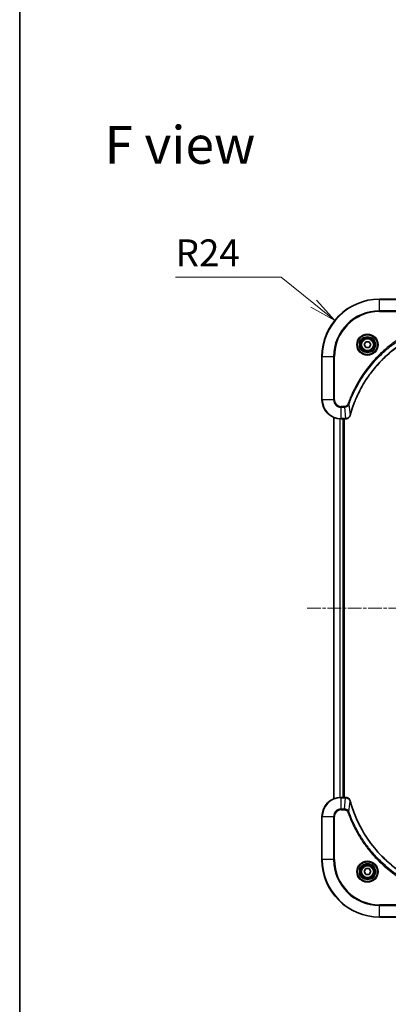
# Model space of a CAD drawing. Units: millimetres. Extents: x 0 to 7098, y 0 to 1264.
# Drawn here: x 1378 to 1532, y 442 to 853 of the extents above; entities that cross this region are included whole.
import ezdxf

# ---------------------------------------------------------------- set-up
doc = ezdxf.new("R2010")
doc.units = ezdxf.units.MM
doc.linetypes.add('CHAIN', pattern=[0.3543, 0.2362, -0.0295, 0.0591, -0.0295])
for name, color, linetype, lineweight in [('Border (ISO)', 7, 'Continuous', 35), ('Centerline (ISO)', 131, 'Continuous', 18), ('Dimension (ISO)', 7, 'Continuous', 18), ('Dimension (ISO) @ 1', 7, 'Continuous', 18), ('Symbol (ISO)', 7, 'Continuous', 18), ('Visible (ISO)', 7, 'Continuous', 35), ('Visible Narrow (ISO)', 7, 'Continuous', 25)]:
    doc.layers.add(name, color=color, linetype=linetype, lineweight=lineweight)
doc.styles.add('Note Text (TK)', font='MS PGothic.ttf')
doc.dimstyles.new('Default - Method 1b (TK)', dxfattribs={"dimscale": 3.5, "dimtxt": 2.5, "dimasz": 2.5, "dimexe": 1, "dimexo": 1.5, "dimgap": 1, "dimtad": 1, "dimtoh": 1, "dimrnd": 1e-08, "dimdsep": 46, "dimtxsty": 'Note Text (TK)', "dimblk": 'OPEN', "dimcen": 0.09, "dimdle": 5, "dimclrd": 100, "dimclre": 100, "dimclrt": 7, "dimadec": 1, "dimazin": 1, "dimtfac": 1, "dimtmove": 0, "dimatfit": 3, "dimldrblk": 'OPEN', "dimfxl": 1, "dimtolj": 1, "dimlwd": -1, "dimlwe": -1, "dimarcsym": 0})

# ---------------------------------------------------------------- blocks, each defined once
blk = doc.blocks.new('図面枠 tk図枠')
at = {"layer": 'Border (ISO)'}
blk.add_line((14.5, 289), (14.5, 8), dxfattribs=at)
blk = doc.blocks.new('_Open')
at = {"color": 0, "linetype": 'ByBlock', "lineweight": -2}
for p, q in [((-1, 0.167), (0, 0)), ((-1, -0.167), (0, 0)), ((0, 0), (-1, 0))]:
    blk.add_line(p, q, dxfattribs=at)
blk = doc.blocks.new('*D43')
at = {"layer": 'Defpoints', "color": 0}
for p in [(1510.02, 727.87), (1528.68, 712.77)]:
    blk.add_point(p, dxfattribs=at)
at = {"layer": 'Dimension (ISO)', "color": 100}
for p, q in [((1443.6, 745.97), (1487.65, 745.97)), ((1487.65, 745.97), (1501.28, 734.94))]:
    blk.add_line(p, q, dxfattribs=at)
at = {"layer": 'Dimension (ISO)', "color": 100, "xscale": 11.25, "yscale": 11.25, "zscale": 11.25, "rotation": 321.0274250484691}
blk.add_blockref('_Open', (1510.02, 727.87), dxfattribs=at)
at = {"layer": 'Dimension (ISO)', "color": 7, "insert": (1443.6, 756.09), "char_height": 11.25, "attachment_point": 4, "style": 'Note Text (TK)'}
blk.add_mtext('\\A1;R24', dxfattribs=at)

msp = doc.modelspace()

# ---------------------------------------------------------------- linework, layer by layer
at = {"layer": 'Centerline (ISO)', "linetype": 'CHAIN', "ltscale": 23.990969}
msp.add_line((1498.5001, 607.7739), (1768.8611, 607.7739), dxfattribs=at)
at = {"layer": 'Visible (ISO)'}
for p, q in [((1546.6806, 736.7739), (1528.6806, 736.7739)), ((1522.2372, 717.7739), (1522.9589, 719.0239)), ((1522.9589, 716.5239), (1522.2372, 717.7739)), ((1522.9589, 719.0239), (1524.4023, 719.0239)), ((1524.4023, 716.5239), (1522.9589, 716.5239)), ((1524.4023, 719.0239), (1525.124, 717.7739)), ((1525.124, 717.7739), (1524.4023, 716.5239)), ((1504.6806, 712.7739), (1504.6806, 694.7739)), ((1509.6806, 687.3577), (1509.6806, 528.1901)), ((1512.6806, 686.7739), (1514.5116, 686.7739)), ((1513.6806, 528.7739), (1513.6806, 686.7739)), ((1513.9806, 528.7739), (1513.9806, 686.7739)), ((1514.5116, 686.7739), (1514.527, 686.7739)), ((1514.5116, 528.7739), (1512.6806, 528.7739)), ((1514.527, 528.7739), (1514.5116, 528.7739)), ((1504.6806, 520.7739), (1504.6806, 502.7739)), ((1522.2372, 497.7739), (1522.9589, 499.0239)), ((1522.9589, 496.5239), (1522.2372, 497.7739)), ((1522.9589, 499.0239), (1524.4023, 499.0239)), ((1524.4023, 499.0239), (1525.124, 497.7739)), ((1525.124, 497.7739), (1524.4023, 496.5239)), ((1524.4023, 496.5239), (1522.9589, 496.5239)), ((1528.6806, 478.7739), (1546.6806, 478.7739))]:
    msp.add_line(p, q, dxfattribs=at)
for centre, radius in [((1523.6806, 717.7739), 3.25), ((1523.6806, 717.7739), 2.75), ((1523.6806, 497.7739), 3.25), ((1523.6806, 497.7739), 2.75)]:
    msp.add_circle(centre, radius, dxfattribs=at)
for centre, radius, start, end in [((1528.6806, 712.7739), 24, 90, 180), ((1512.6806, 694.7739), 8, 180, 270), ((1512.6806, 520.7739), 8, 90, 180), ((1528.6806, 502.7739), 24, 180, 270)]:
    msp.add_arc(centre, radius, start, end, dxfattribs=at)
for points, knots in [([(1516.4781, 688.3277), (1516.5344, 688.5364), (1516.5921, 688.7448), (1516.7075, 689.152), (1516.7651, 689.3508), (1516.9436, 689.9532), (1517.0683, 690.3557), (1517.3661, 691.2778), (1517.5427, 691.7964), (1517.9046, 692.8066), (1518.0893, 693.2985), (1518.5652, 694.51), (1518.8653, 695.2261), (1519.5919, 696.8571), (1520.0294, 697.767), (1521.0958, 699.8287), (1521.7427, 700.9713), (1523.3278, 703.5392), (1524.2952, 704.9465), (1526.8133, 708.2491), (1528.4348, 710.0903), (1532.3616, 713.9608), (1534.7365, 715.9197), (1540.5527, 719.9095), (1544.1003, 721.7847), (1548.8044, 723.6162), (1549.8056, 723.9711), (1551.3578, 724.4683), (1551.9017, 724.6328), (1552.6739, 724.8525), (1552.9002, 724.9152), (1553.1269, 724.9764)], [0, 0, 0, 0, 0.06549657, 0.06549657, 0.12817861, 0.12817861, 0.2557943, 0.2557943, 0.42169471, 0.42169471, 0.58081118, 0.58081118, 0.81593963, 0.81593963, 1.12160661, 1.12160661, 1.51897368, 1.51897368, 2.03555087, 2.03555087, 2.7767893, 2.7767893, 3.70555522, 3.70555522, 4.91295092, 4.91295092, 5.23453446, 5.23453446, 5.40661912, 5.40661912, 5.47772979, 5.47772979, 5.47772979, 5.47772979]), ([(1514.527, 686.7739), (1514.7875, 686.7739), (1515.048, 686.8255), (1515.5411, 687.0286), (1515.7716, 687.1848), (1516.1073, 687.5303), (1516.2292, 687.7034), (1516.3789, 688.0075), (1516.4249, 688.13), (1516.4586, 688.2554)], [-0.196787795, -0.196787795, -0.196787795, -0.196787795, -0.138164041, -0.138164041, -0.076757801, -0.076757801, -0.029522231, -0.029522231, 0, 0, 0, 0]), ([(1516.4586, 688.2554), (1516.4618, 688.2673), (1516.4651, 688.2794), (1516.4715, 688.3035), (1516.4748, 688.3156), (1516.4781, 688.3277)], [0.00000000006, 0.00000000006, 0.00000000006, 0.00000000006, 0.00379309206, 0.00379309206, 0.00758618406, 0.00758618406, 0.00758618406, 0.00758618406]), ([(1516.4586, 527.2924), (1516.4106, 527.4714), (1516.3373, 527.6442), (1516.0878, 528.0594), (1515.8758, 528.2807), (1515.3019, 528.6579), (1514.9148, 528.7739), (1514.527, 528.7739)], [-0.196787795, -0.196787795, -0.196787795, -0.196787795, -0.154661595, -0.154661595, -0.087259675, -0.087259675, 0, 0, 0, 0]), ([(1516.4781, 527.2201), (1516.4748, 527.2322), (1516.4715, 527.2443), (1516.4651, 527.2684), (1516.4618, 527.2804), (1516.4586, 527.2924)], [0, 0, 0, 0, 0.003793092, 0.003793092, 0.007586184, 0.007586184, 0.007586184, 0.007586184]), ([(1553.1269, 490.5713), (1552.9181, 490.6277), (1552.7097, 490.6854), (1552.3025, 490.8008), (1552.1037, 490.8584), (1551.5014, 491.0369), (1551.0988, 491.1615), (1550.1767, 491.4594), (1549.6581, 491.636), (1548.6479, 491.9979), (1548.156, 492.1826), (1546.9445, 492.6585), (1546.2284, 492.9585), (1544.5974, 493.6851), (1543.6875, 494.1227), (1541.6258, 495.1891), (1540.4832, 495.836), (1537.9153, 497.4211), (1536.508, 498.3885), (1533.2054, 500.9066), (1531.3642, 502.5281), (1527.4937, 506.4549), (1525.5348, 508.8297), (1521.545, 514.646), (1519.6698, 518.1935), (1517.8383, 522.8977), (1517.4835, 523.8989), (1516.9862, 525.451), (1516.8218, 525.995), (1516.602, 526.7672), (1516.5393, 526.9935), (1516.4781, 527.2201)], [0, 0, 0, 0, 0.06549657, 0.06549657, 0.12817861, 0.12817861, 0.2557943, 0.2557943, 0.42169471, 0.42169471, 0.58081118, 0.58081118, 0.81593963, 0.81593963, 1.12160661, 1.12160661, 1.51897368, 1.51897368, 2.03555087, 2.03555087, 2.7767893, 2.7767893, 3.70555522, 3.70555522, 4.91295092, 4.91295092, 5.23453446, 5.23453446, 5.40661912, 5.40661912, 5.47772979, 5.47772979, 5.47772979, 5.47772979])]:
    msp.add_open_spline(points, degree=3, knots=knots, dxfattribs=at)
at = {"layer": 'Visible Narrow (ISO)'}
for p, q in [((1528.6806, 736.6274), (1528.6806, 736.7739)), ((1528.6806, 736.6274), (1546.6806, 736.6274)), ((1528.6806, 731.9203), (1528.6806, 736.6274)), ((1546.6806, 731.9203), (1528.6806, 731.9203)), ((1528.6806, 731.9203), (1528.6806, 731.5668)), ((1528.6806, 731.5668), (1546.6806, 731.5668)), ((1504.8271, 712.7739), (1504.6806, 712.7739)), ((1504.8271, 694.7739), (1504.8271, 712.7739)), ((1504.8271, 712.7739), (1509.5342, 712.7739)), ((1509.8877, 712.7739), (1509.5342, 712.7739)), ((1509.5342, 712.7739), (1509.5342, 694.7739)), ((1509.8877, 694.7739), (1509.8877, 712.7739)), ((1504.8271, 694.7739), (1504.6806, 694.7739)), ((1509.5342, 694.7739), (1504.8271, 694.7739)), ((1509.5342, 694.7739), (1509.8877, 694.7739)), ((1514.0177, 691.981), (1512.6806, 691.981)), ((1512.6806, 691.6274), (1512.6806, 691.981)), ((1512.6806, 691.6274), (1514.0177, 691.6274)), ((1512.6806, 686.9203), (1512.6806, 691.6274)), ((1514.0177, 691.6274), (1514.0177, 691.981)), ((1514.0177, 691.6274), (1514.5116, 686.9203)), ((1515.9184, 692.8032), (1515.4858, 692.9566)), ((1515.9184, 692.8032), (1516.4491, 688.3355)), ((1509.7501, 528.2178), (1509.7501, 687.3299)), ((1512.0907, 686.7957), (1512.0907, 528.7521)), ((1512.3211, 528.7658), (1512.3211, 686.782)), ((1514.5116, 686.9203), (1512.6806, 686.9203)), ((1512.6806, 686.7739), (1512.6806, 686.9203)), ((1513.3806, 686.7739), (1513.3806, 528.7739)), ((1514.5116, 686.9203), (1514.5116, 686.7739)), ((1512.6806, 528.6274), (1512.6806, 528.7739)), ((1512.6806, 528.6274), (1514.5116, 528.6274)), ((1512.6806, 523.9203), (1512.6806, 528.6274)), ((1514.0177, 523.9203), (1514.5116, 528.6274)), ((1514.5116, 528.7739), (1514.5116, 528.6274)), ((1515.9184, 522.7446), (1516.4491, 527.2122)), ((1514.0177, 523.9203), (1512.6806, 523.9203)), ((1512.6806, 523.9203), (1512.6806, 523.5668)), ((1512.6806, 523.5668), (1514.0177, 523.5668)), ((1514.0177, 523.9203), (1514.0177, 523.5668)), ((1515.9184, 522.7446), (1515.4858, 522.5912)), ((1504.8271, 520.7739), (1504.6806, 520.7739)), ((1504.8271, 502.7739), (1504.8271, 520.7739)), ((1504.8271, 520.7739), (1509.5342, 520.7739)), ((1509.5342, 520.7739), (1509.5342, 502.7739)), ((1509.5342, 520.7739), (1509.8877, 520.7739)), ((1509.8877, 502.7739), (1509.8877, 520.7739)), ((1504.8271, 502.7739), (1504.6806, 502.7739)), ((1509.5342, 502.7739), (1504.8271, 502.7739)), ((1509.5342, 502.7739), (1509.8877, 502.7739)), ((1546.6806, 483.981), (1528.6806, 483.981)), ((1528.6806, 483.981), (1528.6806, 483.6274)), ((1528.6806, 483.6274), (1546.6806, 483.6274)), ((1528.6806, 478.9203), (1528.6806, 483.6274)), ((1528.6806, 478.9203), (1528.6806, 478.7739)), ((1546.6806, 478.9203), (1528.6806, 478.9203))]:
    msp.add_line(p, q, dxfattribs=at)
for centre, radius in [((1523.6806, 717.7739), 4.4571), ((1523.6806, 717.7739), 4.1036), ((1523.6806, 717.7739), 3.3964), ((1523.6806, 717.7739), 2.45), ((1523.6806, 497.7739), 4.4571), ((1523.6806, 497.7739), 4.1036), ((1523.6806, 497.7739), 3.3964), ((1523.6806, 497.7739), 2.45)]:
    msp.add_circle(centre, radius, dxfattribs=at)
for centre, radius, start, end in [((1528.6806, 712.7739), 23.8536, 90, 180), ((1528.6806, 712.7739), 19.1464, 90, 180), ((1528.6806, 712.7739), 18.7929, 90, 180), ((1512.6806, 694.7739), 7.8536, 180, 270), ((1512.6806, 694.7739), 3.1464, 180, 270), ((1512.6806, 694.7739), 2.7929, 180, 270), ((1512.6806, 520.7739), 7.8536, 90, 180), ((1512.6806, 520.7739), 3.1464, 90, 180), ((1512.6806, 520.7739), 2.7929, 90, 180), ((1528.6806, 502.7739), 23.8536, 180, 270), ((1528.6806, 502.7739), 19.1464, 180, 270), ((1528.6806, 502.7739), 18.7929, 180, 270)]:
    msp.add_arc(centre, radius, start, end, dxfattribs=at)
for centre, major_axis, ratio, start_param, end_param in [((1514.527, 687.2739), (0, -0.5), 0.00935385, 0, 0.78591171), ((1515.9757, 688.385), (0.4829, -0.1296), 0.14287502, 5.88309318, 6.28318531), ((1515.9954, 688.458), (0.4827, -0.1303), 0.00038233, 0, 0.34837257), ((1514.527, 528.2739), (0, 0.5), 0.00935385, 5.4972736, 6.28318531), ((1515.9757, 527.1628), (0.4829, 0.1296), 0.14287502, 0, 0.40009213), ((1515.9954, 527.0898), (0.4827, 0.1303), 0.00038233, 5.93481273, 6.2831853)]:
    msp.add_ellipse(centre, major_axis=major_axis, ratio=ratio, start_param=start_param, end_param=end_param, dxfattribs=at)
for points, knots in [([(1548.4979, 725.9687), (1548.3897, 725.9304), (1548.2817, 725.8917), (1548.0418, 725.8051), (1547.9101, 725.7569), (1547.5872, 725.6373), (1547.3963, 725.5654), (1546.9581, 725.3976), (1546.7112, 725.3009), (1546.1448, 725.0744), (1545.8259, 724.9433), (1545.0953, 724.6348), (1544.6846, 724.4553), (1543.7451, 724.0309), (1543.218, 723.7824), (1542.0614, 723.2143), (1541.4339, 722.8908), (1539.983, 722.1064), (1539.1648, 721.636), (1537.3124, 720.5058), (1536.287, 719.8315), (1533.9839, 718.2023), (1532.7227, 717.224), (1530.2169, 715.0967), (1528.978, 713.9409), (1526.1263, 711.0193), (1524.5701, 709.1983), (1521.2823, 704.7923), (1519.6387, 702.1418), (1517.6967, 698.3109), (1517.1945, 697.2338), (1516.4111, 695.3986), (1516.1106, 694.6487), (1515.7459, 693.6761), (1515.6661, 693.4593), (1515.5535, 693.147), (1515.5195, 693.0518), (1515.4858, 692.9566)], [0, 0, 0, 0, 0.0344265, 0.0344265, 0.07650467, 0.07650467, 0.1377084, 0.1377084, 0.21727325, 0.21727325, 0.32070756, 0.32070756, 0.45517217, 0.45517217, 0.62997615, 0.62997615, 0.8417425, 0.8417425, 1.12477817, 1.12477817, 1.49272454, 1.49272454, 1.97105483, 1.97105483, 2.47873595, 2.47873595, 3.19579554, 3.19579554, 4.127973, 4.127973, 4.4843018, 4.4843018, 4.72660511, 4.72660511, 4.79590965, 4.79590965, 4.82621249, 4.82621249, 4.82621249, 4.82621249]), ([(1515.9184, 692.8032), (1515.9524, 692.8983), (1515.9857, 692.992), (1516.0975, 693.3017), (1516.1767, 693.5166), (1516.5387, 694.4808), (1516.837, 695.2243), (1517.6144, 697.0436), (1518.1127, 698.1113), (1520.0393, 701.9091), (1521.6695, 704.5365), (1524.9297, 708.9044), (1526.4728, 710.7097), (1529.3001, 713.6063), (1530.5284, 714.7522), (1533.0125, 716.8614), (1534.2628, 717.8316), (1536.546, 719.4472), (1537.5625, 720.116), (1539.3988, 721.2369), (1540.21, 721.7035), (1541.6483, 722.4816), (1542.2703, 722.8026), (1543.4169, 723.3663), (1543.9395, 723.6128), (1544.8708, 724.0339), (1545.278, 724.212), (1546.0022, 724.5182), (1546.3184, 724.6483), (1546.8798, 724.8731), (1547.1247, 724.9691), (1547.5591, 725.1357), (1547.7484, 725.2071), (1548.0684, 725.3257), (1548.199, 725.3735), (1548.4368, 725.4596), (1548.5433, 725.4975), (1548.6513, 725.5361)], [-4.82621249, -4.82621249, -4.82621249, -4.82621249, -4.79590965, -4.79590965, -4.72660511, -4.72660511, -4.4843018, -4.4843018, -4.127973, -4.127973, -3.19579554, -3.19579554, -2.47873595, -2.47873595, -1.97105483, -1.97105483, -1.49272454, -1.49272454, -1.12477817, -1.12477817, -0.8417425, -0.8417425, -0.62997615, -0.62997615, -0.45517217, -0.45517217, -0.32070756, -0.32070756, -0.21727325, -0.21727325, -0.1377084, -0.1377084, -0.07650467, -0.07650467, -0.0344265, -0.0344265, 0, 0, 0, 0]), ([(1553.119, 725.0054), (1552.8917, 724.944), (1552.6657, 724.8816), (1551.8929, 724.662), (1551.3486, 724.4976), (1549.7953, 724.0007), (1548.7934, 723.6459), (1544.0858, 721.8149), (1540.5354, 719.9394), (1534.7147, 715.9478), (1532.338, 713.9877), (1528.4085, 710.1146), (1526.786, 708.272), (1524.2665, 704.9669), (1523.2987, 703.5585), (1521.713, 700.9886), (1521.066, 699.8452), (1519.9994, 697.7818), (1519.5619, 696.8712), (1518.8353, 695.239), (1518.5353, 694.5223), (1518.0595, 693.3099), (1517.8748, 692.8177), (1517.5131, 691.8068), (1517.3366, 691.2878), (1517.0389, 690.365), (1516.9143, 689.9622), (1516.7359, 689.3594), (1516.6784, 689.1605), (1516.563, 688.753), (1516.5057, 688.5448), (1516.4491, 688.3355)], [-5.47772979, -5.47772979, -5.47772979, -5.47772979, -5.40661912, -5.40661912, -5.23453446, -5.23453446, -4.91295092, -4.91295092, -3.70555522, -3.70555522, -2.7767893, -2.7767893, -2.03555087, -2.03555087, -1.51897368, -1.51897368, -1.12160661, -1.12160661, -0.81593963, -0.81593963, -0.58081118, -0.58081118, -0.42169471, -0.42169471, -0.2557943, -0.2557943, -0.12817861, -0.12817861, -0.06549657, -0.06549657, 0, 0, 0, 0]), ([(1515.4858, 692.9566), (1515.4559, 692.8723), (1515.4167, 692.7912), (1515.2955, 692.5926), (1515.2019, 692.4821), (1514.9561, 692.2628), (1514.7947, 692.1644), (1514.4299, 692.0201), (1514.2238, 691.981), (1514.0177, 691.981)], [0, 0, 0, 0, 0.026852665, 0.026852665, 0.069816928, 0.069816928, 0.125670471, 0.125670471, 0.187504168, 0.187504168, 0.187504168, 0.187504168]), ([(1514.0177, 691.6274), (1514.2684, 691.6298), (1514.5175, 691.675), (1514.9671, 691.8403), (1515.17, 691.9524), (1515.4939, 692.2093), (1515.6233, 692.3404), (1515.8041, 692.5875), (1515.8667, 692.6908), (1515.9184, 692.8032)], [-0.187504168, -0.187504168, -0.187504168, -0.187504168, -0.125670471, -0.125670471, -0.069816928, -0.069816928, -0.026852665, -0.026852665, 0, 0, 0, 0]), ([(1514.5303, 686.9205), (1514.5272, 686.9205), (1514.5241, 686.9205), (1514.5179, 686.9204), (1514.5147, 686.9204), (1514.5116, 686.9203)], [-0.00153668531, -0.00153668531, -0.00153668531, -0.00153668531, -0.00076834265, -0.00076834265, 0, 0, 0, 0]), ([(1516.4133, 688.2387), (1516.3679, 688.1175), (1516.311, 688.003), (1516.1397, 687.7248), (1516.0113, 687.5726), (1515.6772, 687.2728), (1515.4596, 687.1407), (1515.0041, 686.9676), (1514.7677, 686.9229), (1514.5303, 686.9205)], [0, 0, 0, 0, 0.029522231, 0.029522231, 0.076757801, 0.076757801, 0.138164041, 0.138164041, 0.196787795, 0.196787795, 0.196787795, 0.196787795]), ([(1516.4491, 688.3355), (1516.443, 688.3188), (1516.4369, 688.3024), (1516.425, 688.2702), (1516.4191, 688.2543), (1516.4133, 688.2387)], [-0.00758618406, -0.00758618406, -0.00758618406, -0.00758618406, -0.00379309206, -0.00379309206, -0.00000000006, -0.00000000006, -0.00000000006, -0.00000000006]), ([(1514.5116, 528.6274), (1514.5147, 528.6274), (1514.5179, 528.6274), (1514.5241, 528.6273), (1514.5272, 528.6273), (1514.5303, 528.6273)], [-0.00153668531, -0.00153668531, -0.00153668531, -0.00153668531, -0.00076834266, -0.00076834266, -0.00000000001, -0.00000000001, -0.00000000001, -0.00000000001]), ([(1514.5303, 528.6273), (1514.8837, 528.6237), (1515.2346, 528.5257), (1515.778, 528.2037), (1515.9885, 528.0143), (1516.2605, 527.6413), (1516.3485, 527.4821), (1516.4133, 527.3091)], [0, 0, 0, 0, 0.087259675, 0.087259675, 0.154661595, 0.154661595, 0.196787795, 0.196787795, 0.196787795, 0.196787795]), ([(1516.4133, 527.3091), (1516.4191, 527.2935), (1516.425, 527.2776), (1516.4369, 527.2454), (1516.443, 527.229), (1516.4491, 527.2122)], [-0.007586184, -0.007586184, -0.007586184, -0.007586184, -0.003793092, -0.003793092, 0, 0, 0, 0]), ([(1516.4491, 527.2122), (1516.5105, 526.985), (1516.5729, 526.759), (1516.7925, 525.9862), (1516.9569, 525.4419), (1517.4538, 523.8886), (1517.8086, 522.8867), (1519.6396, 518.1791), (1521.5151, 514.6287), (1525.5067, 508.8079), (1527.4668, 506.4313), (1531.3399, 502.5018), (1533.1825, 500.8793), (1536.4876, 498.3598), (1537.896, 497.392), (1540.4659, 495.8063), (1541.6093, 495.1593), (1543.6727, 494.0927), (1544.5833, 493.6551), (1546.2155, 492.9286), (1546.9322, 492.6286), (1548.1446, 492.1527), (1548.6368, 491.9681), (1549.6478, 491.6063), (1550.1667, 491.4298), (1551.0895, 491.1322), (1551.4923, 491.0076), (1552.0951, 490.8292), (1552.294, 490.7716), (1552.7015, 490.6563), (1552.9097, 490.5989), (1553.119, 490.5424)], [-5.47772979, -5.47772979, -5.47772979, -5.47772979, -5.40661912, -5.40661912, -5.23453446, -5.23453446, -4.91295092, -4.91295092, -3.70555522, -3.70555522, -2.7767893, -2.7767893, -2.03555087, -2.03555087, -1.51897368, -1.51897368, -1.12160661, -1.12160661, -0.81593963, -0.81593963, -0.58081118, -0.58081118, -0.42169471, -0.42169471, -0.2557943, -0.2557943, -0.12817861, -0.12817861, -0.06549657, -0.06549657, 0, 0, 0, 0]), ([(1515.9184, 522.7446), (1515.8271, 522.943), (1515.7033, 523.1132), (1515.379, 523.4511), (1515.1646, 523.6013), (1514.7571, 523.794), (1514.5703, 523.8532), (1514.26, 523.908), (1514.1391, 523.9192), (1514.0177, 523.9203)], [-0.187502416, -0.187502416, -0.187502416, -0.187502416, -0.14010274, -0.14010274, -0.077834855, -0.077834855, -0.029936483, -0.029936483, 0, 0, 0, 0]), ([(1514.0177, 523.5668), (1514.1175, 523.5668), (1514.2173, 523.5577), (1514.4725, 523.5107), (1514.6253, 523.4588), (1514.9518, 523.2907), (1515.1181, 523.1596), (1515.3515, 522.8783), (1515.433, 522.7401), (1515.4858, 522.5912)], [0, 0, 0, 0, 0.029936483, 0.029936483, 0.077834855, 0.077834855, 0.14010274, 0.14010274, 0.187502416, 0.187502416, 0.187502416, 0.187502416]), ([(1515.4858, 522.5912), (1515.5241, 522.483), (1515.5628, 522.3749), (1515.6495, 522.1351), (1515.6976, 522.0034), (1515.8172, 521.6805), (1515.8891, 521.4896), (1516.0569, 521.0514), (1516.1536, 520.8044), (1516.3801, 520.2381), (1516.5112, 519.9192), (1516.8197, 519.1886), (1516.9992, 518.7779), (1517.4236, 517.8384), (1517.6721, 517.3113), (1518.2402, 516.1547), (1518.5638, 515.5272), (1519.3481, 514.0763), (1519.8185, 513.2581), (1520.9487, 511.4056), (1521.623, 510.3803), (1523.2522, 508.0771), (1524.2305, 506.816), (1526.3578, 504.3102), (1527.5136, 503.0713), (1530.4352, 500.2196), (1532.2562, 498.6633), (1536.6622, 495.3756), (1539.3127, 493.732), (1543.1436, 491.79), (1544.2207, 491.2878), (1546.0559, 490.5044), (1546.8058, 490.2039), (1547.7784, 489.8392), (1547.9952, 489.7594), (1548.3075, 489.6468), (1548.4027, 489.6128), (1548.4979, 489.5791)], [0, 0, 0, 0, 0.0344265, 0.0344265, 0.07650467, 0.07650467, 0.1377084, 0.1377084, 0.21727325, 0.21727325, 0.32070756, 0.32070756, 0.45517217, 0.45517217, 0.62997615, 0.62997615, 0.8417425, 0.8417425, 1.12477817, 1.12477817, 1.49272454, 1.49272454, 1.97105483, 1.97105483, 2.47873595, 2.47873595, 3.19579554, 3.19579554, 4.127973, 4.127973, 4.4843018, 4.4843018, 4.72660511, 4.72660511, 4.79590965, 4.79590965, 4.82621249, 4.82621249, 4.82621249, 4.82621249]), ([(1548.6513, 490.0117), (1548.5562, 490.0457), (1548.4625, 490.079), (1548.1528, 490.1908), (1547.9379, 490.27), (1546.9737, 490.632), (1546.2303, 490.9303), (1544.4109, 491.7077), (1543.3432, 492.206), (1539.5454, 494.1326), (1536.918, 495.7628), (1532.5501, 499.023), (1530.7448, 500.5661), (1527.8482, 503.3934), (1526.7023, 504.6216), (1524.5931, 507.1058), (1523.6229, 508.3561), (1522.0073, 510.6393), (1521.3385, 511.6557), (1520.2176, 513.4921), (1519.751, 514.3032), (1518.9729, 515.7415), (1518.6519, 516.3636), (1518.0883, 517.5102), (1517.8417, 518.0327), (1517.4206, 518.9641), (1517.2425, 519.3713), (1516.9363, 520.0955), (1516.8062, 520.4116), (1516.5814, 520.9731), (1516.4854, 521.218), (1516.3188, 521.6524), (1516.2474, 521.8416), (1516.1288, 522.1617), (1516.081, 522.2923), (1515.9949, 522.5301), (1515.9571, 522.6366), (1515.9184, 522.7446)], [-4.82621249, -4.82621249, -4.82621249, -4.82621249, -4.79590965, -4.79590965, -4.72660511, -4.72660511, -4.4843018, -4.4843018, -4.127973, -4.127973, -3.19579554, -3.19579554, -2.47873595, -2.47873595, -1.97105483, -1.97105483, -1.49272454, -1.49272454, -1.12477817, -1.12477817, -0.8417425, -0.8417425, -0.62997615, -0.62997615, -0.45517217, -0.45517217, -0.32070756, -0.32070756, -0.21727325, -0.21727325, -0.1377084, -0.1377084, -0.07650467, -0.07650467, -0.0344265, -0.0344265, 0, 0, 0, 0])]:
    msp.add_open_spline(points, degree=3, knots=knots, dxfattribs=at)

# ---------------------------------------------------------------- block references
at = {"xscale": 4.5, "yscale": 4.5, "zscale": 4.5}
msp.add_blockref('図面枠 tk図枠', (1313.25, -36), dxfattribs=at)

# ---------------------------------------------------------------- texts
at = {"layer": 'Symbol (ISO)', "color": 7, "insert": (1413.9284, 801.1645), "char_height": 15.75, "attachment_point": 4, "line_spacing_factor": 1.5, "style": 'Note Text (TK)'}
msp.add_mtext('\\fMS PGothic|b0|i0;{\\H15.7500;F view}', dxfattribs=at)

# ---------------------------------------------------------------- dimensions: what is measured, and where the dimension line sits
at = {"layer": 'Dimension (ISO) @ 1', "color": 100}
dim = msp.add_radius_dim(center=(1528.6806, 712.7739), mpoint=(1510.0219, 727.8687), dimstyle='Default - Method 1b (TK)', override={"dimscale": 1, "dimtxt": 11.25, "dimasz": 11.25, "dimexe": 4.5, "dimexo": 6.75, "dimgap": 4.5, "dimtih": 1, "dimdec": 2, "dimlfac": 1, "dimcen": 0, "dimtol": 0, "dimlim": 0, "dimtp": 0, "dimtm": 0, "dimtdec": 2, "dimtix": 0, "dimtofl": 0, "dimtmove": 0, "dimatfit": 3}, dxfattribs=at)
dim.commit()
dim.dimension.update_dxf_attribs({"geometry": '*D43', "text_midpoint": (1455.9645, 745.9683), "dimtype": 132})

doc.saveas('drawing.dxf')
